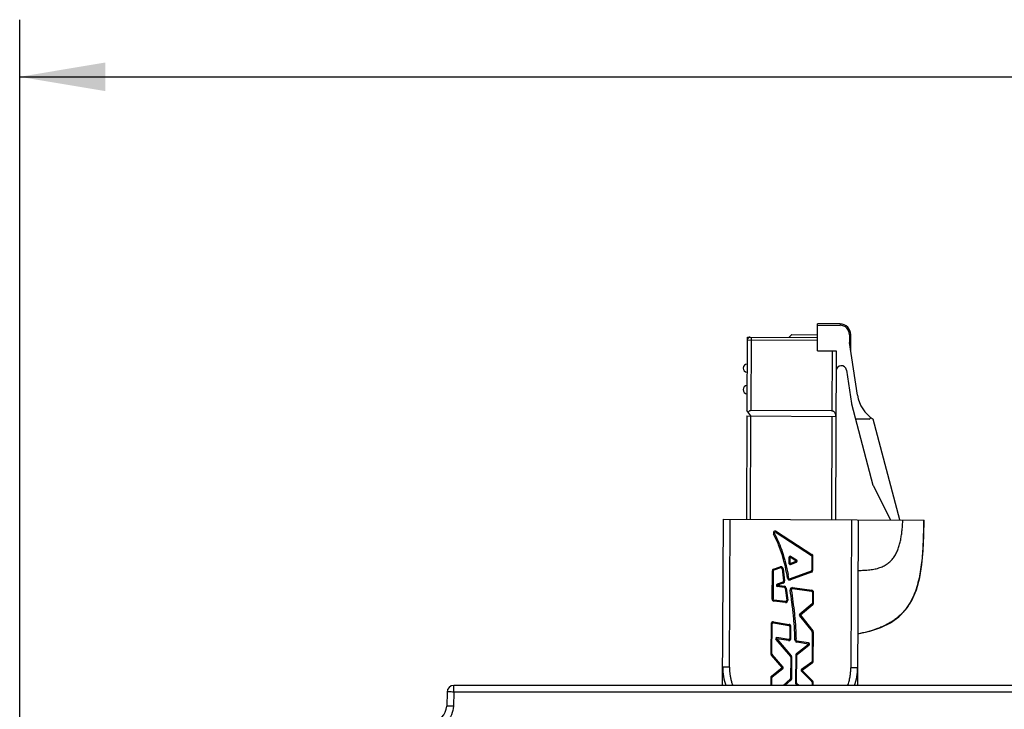
# Model space of a CAD drawing. Units: inches. Extents: x 0 to 34, y 0 to 22.
# Drawn here: x 10.8 to 12.9, y 14.5 to 16 of the extents above; entities that cross this region are included whole.
import ezdxf

# ---------------------------------------------------------------- set-up
doc = ezdxf.new("R2010")
doc.units = ezdxf.units.IN
doc.header["$LTSCALE"] = 1.87
doc.header["$MEASUREMENT"] = 0
doc.layers.get('0').update_dxf_attribs({"linetype": 'CONTINUOUS'})
doc.layers.add('ALL_ASM_MEM', color=7, linetype='CONTINUOUS')
doc.styles.get("Standard").update_dxf_attribs({"font": 'txt', "width": 0.8})
doc.dimstyles.new('DIMSTYLE_1', dxfattribs={"dimtxt": 0.15, "dimasz": 0.1875, "dimexe": 0.125, "dimexo": 0.0625, "dimgap": 0.075, "dimtad": 0, "dimtih": 1, "dimtoh": 1, "dimlfac": 1.333333, "dimzin": 0, "dimdsep": 46, "dimtxsty": 'STANDARD', "dimblk": '_FILLED', "dimblk1": '_FILLED', "dimblk2": '_FILLED', "dimcen": 0.09, "dimadec": 0, "dimazin": 0, "dimtp": 0.01, "dimtm": 0.01, "dimtfac": 1, "dimtofl": 0, "dimtmove": 0, "dimatfit": 3, "dimldrblk": '_FILLED', "dimfxl": 1, "dimtolj": 1, "dimtzin": 0, "dimarcsym": 0})

# ---------------------------------------------------------------- blocks, each defined once
blk = doc.blocks.new('_FILLED')
at = {"color": 0, "linetype": 'BYBLOCK'}
blk.add_solid([(0, 0), (-1, 0.167), (-1, -0.167)], dxfattribs=at)
blk = doc.blocks.new('*D0')
at = {"color": 2, "linetype": 'CONTINUOUS'}
for p, q in [((10.7661, 12.7012), (10.7661, 16.0149)), ((16.7454, 10.5787), (16.7454, 16.0149)), ((10.7661, 15.8899), (13.2007, 15.8899)), ((16.7454, 15.8899), (14.3107, 15.8899))]:
    blk.add_line(p, q, dxfattribs=at)
at = {"color": 2, "linetype": 'CONTINUOUS', "xscale": 0.1875, "yscale": 0.1875, "zscale": 0.1875, "rotation": 180}
blk.add_blockref('_FILLED', (10.7661, 15.8899), dxfattribs=at)
at = {"color": 2, "linetype": 'CONTINUOUS', "xscale": 0.1875, "yscale": 0.1875, "zscale": 0.1875}
blk.add_blockref('_FILLED', (16.7454, 15.8899), dxfattribs=at)
at = {"color": 2, "linetype": 'CONTINUOUS', "insert": (13.4557, 15.9649), "char_height": 0.15, "width": 0.96, "attachment_point": 2, "line_spacing_factor": 0.9}
blk.add_mtext('8.0\\P[202,50]', dxfattribs=at)

msp = doc.modelspace()

# ---------------------------------------------------------------- linework, layer by layer
at = {"layer": 'ALL_ASM_MEM', "color": 7, "linetype": 'CONTINUOUS'}
for p, q in [((12.5124, 15.2902), (12.5127, 15.3492)), ((12.562, 15.349), (12.5127, 15.3492)), ((12.4506, 15.32), (12.4565, 15.3259)), ((12.4565, 15.3259), (12.5126, 15.3256)), ((12.359, 15.3205), (12.3582, 15.1595)), ((12.359, 15.3205), (12.5126, 15.3197)), ((12.359, 15.3205), (12.3608, 15.3187)), ((12.6002, 15.1931), (12.5825, 15.3085)), ((12.5854, 15.2898), (12.5855, 15.3253)), ((12.5124, 15.2902), (12.5538, 15.29)), ((12.5538, 15.29), (12.5519, 14.9208)), ((12.5759, 15.2482), (12.5871, 15.1748)), ((12.367, 15.1477), (12.3582, 15.1595)), ((12.5443, 15.1586), (12.3671, 15.1595)), ((12.5872, 15.1745), (12.634, 14.9961)), ((12.3582, 15.1477), (12.3571, 14.9218)), ((12.3582, 15.1477), (12.5531, 15.1468)), ((12.6255, 15.1408), (12.596, 15.1409)), ((12.6928, 14.9201), (12.6348, 15.1407)), ((12.6342, 14.9956), (12.6724, 14.9202)), ((12.305, 14.5579), (12.3068, 14.922)), ((12.3068, 14.922), (12.7459, 14.9199)), ((12.602, 14.9206), (12.6002, 14.5579)), ((12.4219, 14.893), (12.4993, 14.8427)), ((12.4502, 14.8384), (12.4501, 14.8252)), ((12.467, 14.8321), (12.4538, 14.8404)), ((12.5003, 14.8407), (12.5002, 14.8102)), ((12.4319, 14.8151), (12.4171, 14.8106)), ((12.435, 14.8132), (12.4384, 14.7868)), ((12.4533, 14.823), (12.4665, 14.8278)), ((12.4155, 14.8083), (12.4152, 14.7472)), ((12.4986, 14.808), (12.4526, 14.7913)), ((12.4369, 14.7842), (12.424, 14.7794)), ((12.4398, 14.7727), (12.4246, 14.7748)), ((12.4418, 14.7707), (12.4452, 14.7444)), ((12.4579, 14.7698), (12.4995, 14.7642)), ((12.4425, 14.7418), (12.4172, 14.7448)), ((12.5016, 14.7619), (12.5015, 14.7382)), ((12.5006, 14.7364), (12.4736, 14.7137)), ((12.4733, 14.7104), (12.5006, 14.6764)), ((12.4129, 14.6275), (12.4133, 14.6925)), ((12.416, 14.6948), (12.45, 14.6894)), ((12.452, 14.687), (12.4519, 14.6608)), ((12.4215, 14.6587), (12.4535, 14.6211)), ((12.4491, 14.6585), (12.4236, 14.6626)), ((12.5012, 14.6749), (12.5009, 14.6107)), ((12.4932, 14.6509), (12.4676, 14.6552)), ((12.4681, 14.6259), (12.4942, 14.6468)), ((12.4369, 14.5985), (12.4135, 14.6259)), ((12.4541, 14.6196), (12.4538, 14.5732)), ((12.4669, 14.5635), (12.4672, 14.624)), ((12.4136, 14.5766), (12.4366, 14.5951)), ((12.4999, 14.6088), (12.4778, 14.5929)), ((12.4126, 14.5579), (12.4127, 14.5748)), ((12.453, 14.5714), (12.4374, 14.5579)), ((12.4775, 14.5893), (12.4999, 14.5666)), ((13.359, 14.5579), (11.7165, 14.5579)), ((12.4714, 14.5579), (12.4676, 14.5618)), ((12.5006, 14.565), (12.5006, 14.5579)), ((11.7017, 14.5436), (11.7009, 14.5127))]:
    msp.add_line(p, q, dxfattribs=at)
at = {"layer": 'ALL_ASM_MEM', "color": 9, "linetype": 'CONTINUOUS'}
for p, q in [((12.562, 15.349), (12.562, 15.346)), ((12.5127, 15.3463), (12.562, 15.346)), ((12.359, 15.3146), (12.5125, 15.3138)), ((12.3671, 15.1595), (12.3679, 15.3204)), ((12.5826, 15.3253), (12.5825, 15.3085)), ((12.5826, 15.3253), (12.5855, 15.3253)), ((12.5449, 15.29), (12.5443, 15.1586)), ((12.3659, 14.9217), (12.367, 15.1477)), ((12.5442, 15.1468), (12.5431, 14.9209)), ((12.3199, 14.5982), (12.3215, 14.922)), ((12.5873, 14.9207), (12.5857, 14.5969)), ((12.4219, 14.893), (12.4232, 14.895)), ((12.4232, 14.895), (12.5005, 14.8447)), ((12.4186, 14.8899), (12.4165, 14.8888)), ((12.4502, 14.8384), (12.4526, 14.8384)), ((12.4525, 14.8252), (12.4526, 14.8384)), ((12.4525, 14.8252), (12.4657, 14.8301)), ((12.4526, 14.8384), (12.4538, 14.8404)), ((12.4657, 14.8301), (12.4526, 14.8384)), ((12.467, 14.8321), (12.4657, 14.8301)), ((12.4657, 14.8301), (12.4665, 14.8278)), ((12.5005, 14.8447), (12.4993, 14.8427)), ((12.5003, 14.8407), (12.5027, 14.8407)), ((12.5025, 14.8102), (12.5027, 14.8407)), ((12.4164, 14.8128), (12.4312, 14.8174)), ((12.4171, 14.8106), (12.4164, 14.8128)), ((12.4312, 14.8174), (12.4319, 14.8151)), ((12.435, 14.8132), (12.4373, 14.8135)), ((12.4373, 14.8135), (12.4407, 14.7871)), ((12.4525, 14.8252), (12.4501, 14.8252)), ((12.4533, 14.823), (12.4525, 14.8252)), ((12.5025, 14.8102), (12.5002, 14.8102)), ((12.4131, 14.8084), (12.4128, 14.7472)), ((12.4131, 14.8084), (12.4155, 14.8083)), ((12.4407, 14.7871), (12.4384, 14.7868)), ((12.4495, 14.7932), (12.4472, 14.7928)), ((12.4534, 14.7891), (12.4526, 14.7913)), ((12.4994, 14.8058), (12.4534, 14.7891)), ((12.4986, 14.808), (12.4994, 14.8058)), ((12.4249, 14.7772), (12.424, 14.7794)), ((12.4246, 14.7748), (12.4249, 14.7772)), ((12.4377, 14.782), (12.4249, 14.7772)), ((12.4249, 14.7772), (12.4401, 14.775)), ((12.4369, 14.7842), (12.4377, 14.782)), ((12.4401, 14.775), (12.4398, 14.7727)), ((12.4418, 14.7707), (12.4441, 14.771)), ((12.4441, 14.771), (12.4475, 14.7447)), ((12.4553, 14.7671), (12.4529, 14.7667)), ((12.4579, 14.7698), (12.4582, 14.7721)), ((12.4582, 14.7721), (12.4999, 14.7666)), ((12.4999, 14.7666), (12.4995, 14.7642)), ((12.4152, 14.7472), (12.4128, 14.7472)), ((12.417, 14.7425), (12.4172, 14.7448)), ((12.4475, 14.7447), (12.4452, 14.7444)), ((12.5016, 14.7619), (12.504, 14.7619)), ((12.5038, 14.7382), (12.504, 14.7619)), ((12.4423, 14.7394), (12.417, 14.7425)), ((12.4425, 14.7418), (12.4423, 14.7394)), ((12.5022, 14.7346), (12.4751, 14.7119)), ((12.5006, 14.7364), (12.5022, 14.7346)), ((12.5038, 14.7382), (12.5015, 14.7382)), ((12.4733, 14.7104), (12.4751, 14.7119)), ((12.4751, 14.7119), (12.4736, 14.7137)), ((12.4751, 14.7119), (12.5025, 14.6778)), ((12.4109, 14.6925), (12.4106, 14.6275)), ((12.4109, 14.6925), (12.4133, 14.6925)), ((12.416, 14.6948), (12.4164, 14.6971)), ((12.4164, 14.6971), (12.4504, 14.6917)), ((12.4504, 14.6917), (12.45, 14.6894)), ((12.452, 14.687), (12.4544, 14.687)), ((12.4542, 14.6608), (12.4544, 14.687)), ((12.4215, 14.6587), (12.4233, 14.6602)), ((12.4233, 14.6602), (12.4236, 14.6626)), ((12.4233, 14.6602), (12.4553, 14.6226)), ((12.4488, 14.6561), (12.4233, 14.6602)), ((12.4491, 14.6585), (12.4488, 14.6561)), ((12.4542, 14.6608), (12.4519, 14.6608)), ((12.4656, 14.6576), (12.4632, 14.6576)), ((12.5025, 14.6778), (12.5006, 14.6764)), ((12.5012, 14.6749), (12.5035, 14.6749)), ((12.5032, 14.6107), (12.5035, 14.6749)), ((12.4666, 14.6277), (12.4928, 14.6486)), ((12.4672, 14.6529), (12.4676, 14.6552)), ((12.4928, 14.6486), (12.4672, 14.6529)), ((12.4932, 14.6509), (12.4928, 14.6486)), ((12.4928, 14.6486), (12.4942, 14.6468)), ((12.4129, 14.6275), (12.4106, 14.6275)), ((12.4117, 14.6244), (12.4135, 14.6259)), ((12.4351, 14.597), (12.4117, 14.6244)), ((12.4553, 14.6226), (12.4535, 14.6211)), ((12.4541, 14.6196), (12.4564, 14.6196)), ((12.4562, 14.5732), (12.4564, 14.6196)), ((12.4649, 14.624), (12.4646, 14.5635)), ((12.4649, 14.624), (12.4672, 14.624)), ((12.4681, 14.6259), (12.4666, 14.6277)), ((12.3199, 14.5982), (12.3052, 14.5983)), ((12.4121, 14.5784), (12.4351, 14.597)), ((12.4369, 14.5985), (12.4351, 14.597)), ((12.4351, 14.597), (12.4366, 14.5951)), ((12.4792, 14.591), (12.4778, 14.5929)), ((12.5012, 14.6069), (12.4792, 14.591)), ((12.4999, 14.6088), (12.5012, 14.6069)), ((12.5032, 14.6107), (12.5009, 14.6107)), ((12.6004, 14.5968), (12.5857, 14.5969)), ((12.4103, 14.5748), (12.4102, 14.5579)), ((12.4103, 14.5748), (12.4127, 14.5748)), ((12.4136, 14.5766), (12.4121, 14.5784)), ((12.453, 14.5714), (12.4546, 14.5696)), ((12.4562, 14.5732), (12.4538, 14.5732)), ((12.4775, 14.5893), (12.4792, 14.591)), ((12.4792, 14.591), (12.5016, 14.5683)), ((11.7165, 14.5436), (11.7165, 14.5579)), ((12.4546, 14.5696), (12.441, 14.5579)), ((12.4669, 14.5635), (12.4646, 14.5635)), ((12.4659, 14.5602), (12.4676, 14.5618)), ((12.4681, 14.5579), (12.4659, 14.5602)), ((12.5016, 14.5683), (12.4999, 14.5666)), ((12.5006, 14.565), (12.503, 14.5649)), ((12.503, 14.5579), (12.503, 14.5649)), ((11.7165, 14.5436), (11.7157, 14.5127)), ((13.359, 14.5436), (11.7165, 14.5436))]:
    msp.add_line(p, q, dxfattribs=at)
at = {"layer": 'ALL_ASM_MEM', "color": 7, "linetype": 'CONTINUOUS'}
msp.add_lwpolyline([(12.6008, 14.6706), (12.6271, 14.6767), (12.6511, 14.6847), (12.6721, 14.6949), (12.6904, 14.7079), (12.7062, 14.7241), (12.7193, 14.7441), (12.7294, 14.7676), (12.7365, 14.7939), (12.7412, 14.8224), (12.7441, 14.8531), (12.7456, 14.886), (12.7459, 14.9199)], dxfattribs=at)
for centre, radius, start, end in [((12.5619, 15.3254), 0.0236, 359.7185, 89.7185), ((12.3649, 15.3145), 0.00591, 89.7185, 179.7185), ((12.3587, 15.2525), 0.00886, 89.7185, 269.7185), ((12.5648, 15.2465), 0.0112, 8.7185, 179.7185), ((12.3585, 15.2053), 0.00886, 89.7185, 269.7185), ((12.6743, 15.2045), 0.075, 188.7185, 238.221), ((12.59, 15.1752), 0.00295, 188.7185, 194.7185), ((12.6255, 15.1437), 0.00295, 269.7185, 51.2073), ((12.6369, 14.9969), 0.00295, 194.7185, 206.8409), ((12.4206, 14.8911), 0.00236, 56.9383, 208.9173), ((12.2494, 14.7965), 0.1932, 28.5828, 28.917), ((12.4362, 14.8324), 0.00236, 4.8063, 50.5854), ((12.4526, 14.8384), 0.00236, 57.5754, 179.7185), ((12.4657, 14.8301), 0.00236, 290.1062, 57.5754), ((12.498, 14.8407), 0.00236, 359.7185, 56.9383), ((12.4178, 14.8083), 0.00236, 107.0569, 179.7185), ((12.4326, 14.8129), 0.00236, 7.3944, 107.0569), ((12.4525, 14.8252), 0.00236, 179.7185, 290.1062), ((12.4978, 14.8103), 0.00236, 289.9706, 359.7185), ((11.9688, 14.7122), 0.4875, 9.5615, 10.4605), ((12.4518, 14.7935), 0.00236, 189.5678, 289.9706), ((12.4249, 14.7772), 0.00236, 110.7341, 261.9574), ((12.436, 14.7865), 0.00236, 290.7341, 7.3944), ((12.4394, 14.7704), 0.00236, 7.3747, 81.9574), ((12.4576, 14.7674), 0.00236, 82.4511, 188.2742), ((12.4175, 14.7471), 0.00236, 179.7185, 263.1388), ((12.4428, 14.7441), 0.00236, 263.1388, 7.3747), ((12.4992, 14.7619), 0.00236, 359.7185, 82.4511), ((12.4991, 14.7382), 0.00236, 310.0349, 359.7185), ((12.4751, 14.7119), 0.00236, 130.0349, 218.7708), ((12.4156, 14.6925), 0.00236, 80.9791, 179.7185), ((12.4496, 14.687), 0.00236, 359.7185, 80.9791), ((12.4233, 14.6602), 0.00236, 80.8939, 220.447), ((12.4495, 14.6608), 0.00236, 260.8939, 359.7185), ((12.1485, 14.657), 0.3171, 0.1, 0.6161), ((12.4679, 14.6576), 0.00236, 180.0974, 260.4406), ((12.4988, 14.6749), 0.00236, 359.7185, 38.7708), ((12.4928, 14.6486), 0.00236, 308.6408, 80.4406), ((12.4153, 14.6275), 0.00236, 179.7185, 220.4098), ((12.4517, 14.6196), 0.00236, 359.7185, 40.447), ((12.4696, 14.624), 0.00236, 128.6408, 179.7185), ((12.4351, 14.597), 0.00236, 308.8517, 40.4098), ((12.4792, 14.591), 0.00236, 125.7583, 224.7301), ((12.4985, 14.6107), 0.00236, 305.7583, 359.7185), ((12.415, 14.5748), 0.00236, 128.8517, 179.7185), ((12.4515, 14.5732), 0.00236, 310.7266, 359.7185), ((11.7165, 14.5432), 0.0148, 90, 178.5), ((12.4693, 14.5635), 0.00236, 179.7185, 224.7185), ((12.4983, 14.565), 0.00236, 359.7185, 44.7301), ((11.6655, 14.5137), 0.0354, 270, 358.5)]:
    msp.add_arc(centre, radius, start, end, dxfattribs=at)
at = {"layer": 'ALL_ASM_MEM', "color": 9, "linetype": 'CONTINUOUS'}
for centre, radius, start, end in [((12.5619, 15.3254), 0.0207, 359.7185, 89.7185), ((12.4206, 14.8911), 0.00472, 56.9383, 208.9173), ((12.498, 14.8407), 0.00472, 359.7185, 56.9383), ((12.4178, 14.8083), 0.00472, 107.0569, 179.7185), ((12.4978, 14.8103), 0.00472, 289.9706, 359.7185), ((12.436, 14.7865), 0.00472, 290.7341, 7.3944), ((12.4394, 14.7704), 0.00472, 7.3747, 81.9574), ((12.4576, 14.7674), 0.00472, 82.4511, 188.2742), ((12.4992, 14.7619), 0.00472, 359.7185, 82.4511), ((12.4175, 14.7471), 0.00472, 179.7185, 263.1388), ((12.4428, 14.7441), 0.00472, 263.1388, 7.3747), ((12.4496, 14.687), 0.00472, 359.7185, 80.9791), ((12.4679, 14.6576), 0.00472, 180.0974, 260.4406), ((12.4696, 14.624), 0.00472, 128.6408, 179.7185), ((12.4985, 14.6107), 0.00472, 305.7583, 359.7185), ((12.415, 14.5748), 0.00472, 128.8517, 179.7185)]:
    msp.add_arc(centre, radius, start, end, dxfattribs=at)
at = {"layer": 'ALL_ASM_MEM', "color": 7, "linetype": 'CONTINUOUS'}
for points, knots in [([(12.3671, 15.1595), (12.3668, 15.1595), (12.3661, 15.1594), (12.3651, 15.1592), (12.3642, 15.1589), (12.3631, 15.1583), (12.362, 15.1574), (12.3612, 15.1565), (12.3608, 15.1561)], [0, 0, 0, 0, 0.133852, 0.266149, 0.395823, 0.522392, 0.76612, 1, 1, 1, 1]), ([(12.5531, 15.1468), (12.5531, 15.148), (12.5528, 15.1499), (12.5521, 15.1524), (12.5512, 15.1541), (12.5501, 15.1558), (12.5488, 15.157), (12.5476, 15.1578), (12.5465, 15.1582), (12.5454, 15.1585), (12.5446, 15.1586), (12.5443, 15.1586)], [0, 0, 0, 0, 0.231523, 0.349117, 0.468941, 0.592271, 0.720898, 0.787986, 0.857073, 0.927969, 1, 1, 1, 1]), ([(12.4191, 14.8889), (12.4257, 14.8769), (12.4377, 14.848), (12.445, 14.8177), (12.4482, 14.8007)], [0, 0, 0, 0, 0.441277, 1, 1, 1, 1]), ([(12.4373, 14.8135), (12.4372, 14.8138), (12.4371, 14.8143), (12.4369, 14.8149), (12.4365, 14.8155), (12.436, 14.8162), (12.4352, 14.8169), (12.4343, 14.8173), (12.4334, 14.8176), (12.4327, 14.8176), (12.4321, 14.8176), (12.4315, 14.8175), (12.4312, 14.8174)], [0, 0, 0, 0, 0.124843, 0.187462, 0.250043, 0.374996, 0.499901, 0.624906, 0.7499, 0.812456, 0.875097, 1, 1, 1, 1]), ([(12.4472, 14.7928), (12.4472, 14.7924), (12.4474, 14.7919), (12.4477, 14.7913), (12.448, 14.7907), (12.4486, 14.79), (12.4494, 14.7894), (12.4504, 14.789), (12.4512, 14.7888), (12.4519, 14.7888), (12.4526, 14.7888), (12.4531, 14.789), (12.4534, 14.7891)], [0, 0, 0, 0, 0.12484, 0.187461, 0.250042, 0.374995, 0.499898, 0.624905, 0.7499, 0.812455, 0.875098, 1, 1, 1, 1]), ([(12.5022, 14.7346), (12.5024, 14.7348), (12.5028, 14.7352), (12.5032, 14.7358), (12.5034, 14.7362), (12.5036, 14.7367), (12.5038, 14.7374), (12.5038, 14.7379), (12.5038, 14.7382)], [0, 0, 0, 0, 0.249776, 0.374878, 0.5, 0.625122, 0.750224, 1, 1, 1, 1]), ([(12.462, 14.7146), (12.4623, 14.7111), (12.4635, 14.6989), (12.465, 14.6808), (12.4655, 14.6662), (12.4656, 14.6604)], [0, 0, 0, 0, 0.192172, 0.681249, 1, 1, 1, 1]), ([(12.4164, 14.6971), (12.416, 14.6972), (12.4155, 14.6972), (12.4148, 14.6971), (12.4142, 14.697), (12.4134, 14.6967), (12.4125, 14.6961), (12.4118, 14.6953), (12.4114, 14.6946), (12.4111, 14.694), (12.4109, 14.6933), (12.4109, 14.6928), (12.4109, 14.6925)], [0, 0, 0, 0, 0.124845, 0.187463, 0.250044, 0.374997, 0.499904, 0.624909, 0.749901, 0.812458, 0.875097, 1, 1, 1, 1]), ([(12.4488, 14.6561), (12.4491, 14.6561), (12.4496, 14.6561), (12.4503, 14.6561), (12.451, 14.6563), (12.4518, 14.6566), (12.4526, 14.6572), (12.4533, 14.6579), (12.4538, 14.6586), (12.454, 14.6593), (12.4542, 14.6599), (12.4542, 14.6604), (12.4542, 14.6608)], [0, 0, 0, 0, 0.124845, 0.187463, 0.250044, 0.374997, 0.499904, 0.624909, 0.749901, 0.812458, 0.875097, 1, 1, 1, 1]), ([(12.5035, 14.6749), (12.5035, 14.6751), (12.5035, 14.6757), (12.5033, 14.6764), (12.503, 14.6772), (12.5027, 14.6776), (12.5025, 14.6778)], [0, 0, 0, 0, 0.249975, 0.5, 0.750025, 1, 1, 1, 1]), ([(12.4106, 14.6275), (12.4106, 14.6272), (12.4106, 14.6267), (12.4108, 14.6258), (12.4112, 14.6251), (12.4115, 14.6246), (12.4117, 14.6244)], [0, 0, 0, 0, 0.249975, 0.5, 0.750025, 1, 1, 1, 1]), ([(12.4564, 14.6196), (12.4564, 14.6198), (12.4564, 14.6204), (12.4562, 14.6212), (12.4558, 14.622), (12.4555, 14.6224), (12.4553, 14.6226)], [0, 0, 0, 0, 0.249975, 0.5, 0.750025, 1, 1, 1, 1]), ([(12.4546, 14.5696), (12.4548, 14.5698), (12.4552, 14.5702), (12.4556, 14.5708), (12.4558, 14.5712), (12.456, 14.5717), (12.4562, 14.5723), (12.4562, 14.5728), (12.4562, 14.5732)], [0, 0, 0, 0, 0.249781, 0.374883, 0.5, 0.625117, 0.750219, 1, 1, 1, 1]), ([(12.4646, 14.5635), (12.4646, 14.5632), (12.4646, 14.5626), (12.4649, 14.5617), (12.4653, 14.5609), (12.4657, 14.5604), (12.4659, 14.5602)], [0, 0, 0, 0, 0.24998, 0.5, 0.75002, 1, 1, 1, 1]), ([(12.503, 14.5649), (12.503, 14.5653), (12.5029, 14.5659), (12.5027, 14.5668), (12.5022, 14.5676), (12.5018, 14.5681), (12.5016, 14.5683)], [0, 0, 0, 0, 0.249981, 0.5, 0.750019, 1, 1, 1, 1])]:
    msp.add_open_spline(points, degree=3, knots=knots, dxfattribs=at)
at = {"layer": 'ALL_ASM_MEM', "color": 9, "linetype": 'CONTINUOUS'}
for points, knots in [([(12.7445, 14.9199), (12.7446, 14.9128), (12.7445, 14.8988), (12.744, 14.8778), (12.7431, 14.8572), (12.7416, 14.8368), (12.7393, 14.8168), (12.7361, 14.7973), (12.7316, 14.7782), (12.7266, 14.7628), (12.7215, 14.751), (12.7172, 14.7424), (12.7122, 14.734), (12.7067, 14.7261), (12.7004, 14.7186), (12.6936, 14.7116), (12.6861, 14.7052), (12.6781, 14.6994), (12.6696, 14.6941), (12.6607, 14.6894), (12.6515, 14.6852), (12.6386, 14.6802), (12.6217, 14.6751), (12.6079, 14.672), (12.6008, 14.6707)], [0, 0, 0, 0, 0.065572, 0.130464, 0.194575, 0.257817, 0.320131, 0.381492, 0.441991, 0.501893, 0.531726, 0.561538, 0.591408, 0.621436, 0.651603, 0.681847, 0.712243, 0.742907, 0.77384, 0.804999, 0.836452, 0.868285, 0.933232, 1, 1, 1, 1]), ([(12.6015, 14.8098), (12.6059, 14.8098), (12.6124, 14.8099), (12.6209, 14.8104), (12.627, 14.811), (12.6329, 14.8118), (12.6404, 14.8132), (12.6491, 14.8156), (12.6572, 14.8191), (12.6631, 14.8225), (12.6685, 14.8262), (12.6746, 14.8317), (12.6806, 14.8394), (12.6856, 14.848), (12.6888, 14.8556), (12.691, 14.862), (12.6924, 14.8669), (12.6937, 14.8719), (12.6948, 14.877), (12.6957, 14.8822), (12.6968, 14.8892), (12.6979, 14.8982), (12.6989, 14.9091), (12.6993, 14.9164), (12.6995, 14.9201)], [0, 0, 0, 0, 0.076686, 0.113477, 0.149177, 0.183768, 0.217261, 0.281101, 0.341414, 0.370627, 0.399401, 0.456163, 0.512708, 0.569825, 0.627883, 0.657347, 0.687121, 0.71721, 0.747586, 0.778247, 0.809194, 0.871889, 0.935533, 1, 1, 1, 1]), ([(12.4472, 14.7928), (12.4458, 14.8011), (12.4425, 14.8176), (12.4361, 14.8421), (12.4278, 14.8661), (12.4206, 14.8814), (12.4165, 14.8888)], [0, 0, 0, 0, 0.250005, 0.500004, 0.750008, 1, 1, 1, 1]), ([(12.4632, 14.6576), (12.4632, 14.6621), (12.463, 14.669), (12.4626, 14.6781), (12.4622, 14.685), (12.4617, 14.6918), (12.4609, 14.7009), (12.4598, 14.7123), (12.4583, 14.7259), (12.4561, 14.7441), (12.4542, 14.7577), (12.4529, 14.7667)], [0, 0, 0, 0, 0.125, 0.187505, 0.250007, 0.312507, 0.375007, 0.500007, 0.625006, 0.750005, 1, 1, 1, 1]), ([(12.3052, 14.5983), (12.3051, 14.5914), (12.3062, 14.5777), (12.3098, 14.5643), (12.3121, 14.5579)], [0, 0, 0, 0, 0.499942, 1, 1, 1, 1]), ([(12.3199, 14.5982), (12.3199, 14.5948), (12.3201, 14.5888), (12.3211, 14.5802), (12.3226, 14.5726), (12.3245, 14.5651), (12.3262, 14.5602), (12.3271, 14.5578)], [0, 0, 0, 0, 0.249931, 0.4375, 0.62502, 0.812497, 1, 1, 1, 1]), ([(12.5786, 14.5579), (12.5792, 14.5594), (12.5803, 14.5626), (12.5822, 14.5689), (12.5837, 14.5754), (12.5847, 14.582), (12.5854, 14.5886), (12.5856, 14.5936), (12.5857, 14.5969)], [0, 0, 0, 0, 0.125018, 0.250065, 0.500015, 0.624984, 0.749996, 1, 1, 1, 1]), ([(12.5936, 14.5579), (12.5959, 14.5641), (12.5992, 14.577), (12.6004, 14.5902), (12.6004, 14.5968)], [0, 0, 0, 0, 0.500057, 1, 1, 1, 1]), ([(11.7165, 14.5436), (11.7146, 14.5436), (11.7119, 14.5437), (11.7084, 14.5437), (11.7062, 14.5437), (11.7044, 14.5437), (11.7031, 14.5437), (11.7024, 14.5437), (11.702, 14.5436), (11.7018, 14.5436), (11.7017, 14.5436), (11.7017, 14.5436)], [0, 0, 0, 0, 0.382284, 0.55493, 0.706248, 0.830528, 0.922906, 0.956015, 0.979933, 0.994537, 1, 1, 1, 1]), ([(11.7157, 14.5127), (11.7155, 14.5063), (11.7126, 14.4934), (11.7014, 14.4772), (11.6849, 14.4664), (11.6719, 14.4638), (11.6655, 14.4638)], [0, 0, 0, 0, 0.25003, 0.500046, 0.749994, 1, 1, 1, 1]), ([(11.7157, 14.5127), (11.7138, 14.5128), (11.711, 14.5128), (11.7076, 14.5129), (11.7054, 14.5129), (11.7036, 14.5129), (11.7023, 14.5129), (11.7016, 14.5128), (11.7012, 14.5128), (11.701, 14.5128), (11.7009, 14.5128), (11.7009, 14.5127)], [0, 0, 0, 0, 0.382242, 0.554989, 0.706284, 0.830453, 0.92292, 0.95599, 0.979903, 0.994527, 1, 1, 1, 1])]:
    msp.add_open_spline(points, degree=3, knots=knots, dxfattribs=at)
at = {"layer": 'ALL_ASM_MEM', "color": 7, "linetype": 'CONTINUOUS'}
msp.add_open_spline([(12.4553, 14.7671), (12.4578, 14.7496), (12.4601, 14.7321), (12.462, 14.7146)], degree=3, dxfattribs=at)

# ---------------------------------------------------------------- dimensions: what is measured, and where the dimension line sits
at = {"color": 2, "linetype": 'CONTINUOUS'}
dim = msp.add_linear_dim(base=(16.7454, 15.8899), p1=(10.7661, 12.6387), p2=(16.7454, 10.5162), dimstyle='DIMSTYLE_1', dxfattribs=at)
dim.commit()
dim.dimension.update_dxf_attribs({"geometry": '*D0', "text_midpoint": (13.7557, 15.7774), "dimtype": 160})

doc.saveas('drawing.dxf')
